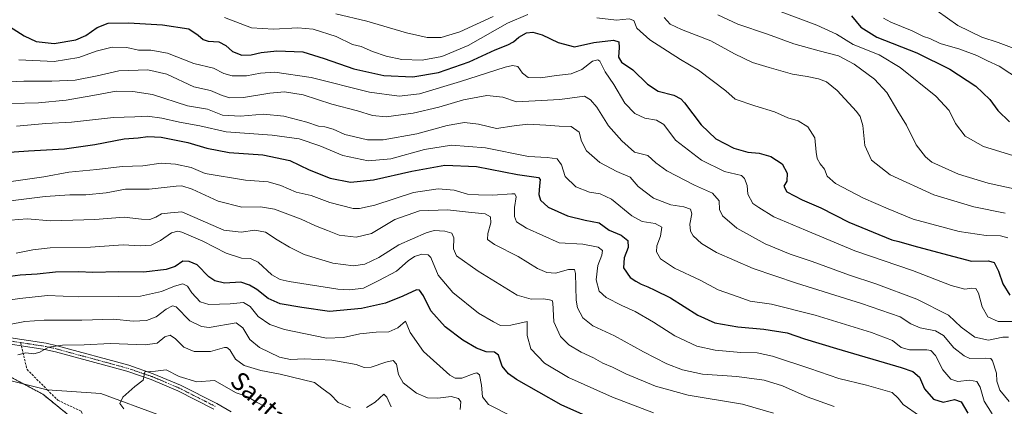
# Model space of a CAD drawing. Units: metres. Extents: x 621336 to 624795, y 4715613 to 4717987.
# Drawn here: x 622767 to 623203, y 4715943 to 4716114 of the extents above; entities that cross this region are included whole.
import ezdxf
from ezdxf.enums import TextEntityAlignment as Align

# ---------------------------------------------------------------- set-up
doc = ezdxf.new("R2010")
doc.units = ezdxf.units.M
doc.header["$MEASUREMENT"] = 0
for name, pattern in [('TRAZO_Y_PUNTO', [1, 0.5, -0.25, 0, -0.25]), ('TRAZOS', [0.75, 0.5, -0.25]), ('TRAZOSX2', [1.5, 1, -0.5])]:
    doc.linetypes.add(name, pattern=pattern)
for name, color, linetype, lineweight in [('Arbolado forestal', 92, 'TRAZOS', 0), ('Arbolado forestal CxS', 92, 'Continuous', 0), ('Camino', 19, 'Continuous', 0), ('Camino Cxs', 19, 'Continuous', 0), ('Camino eje', 39, 'TRAZO_Y_PUNTO', 13), ('Corriente natural lineal', 142, 'Continuous', 13), ('Curva de nivel maestra', 36, 'Continuous', 30), ('Curva de nivel normal', 36, 'Continuous', 0), ('Senda', 19, 'TRAZOSX2', 0), ('Texto cartográfico', 19, 'Continuous', 0)]:
    doc.layers.add(name, color=color, linetype=linetype, lineweight=lineweight)
doc.styles.add('Arial', font='txt', dxfattribs={"height": 0.2})

# ---------------------------------------------------------------- blocks, each defined once
blk = doc.blocks.new('*U154')
at = {"layer": 'Curva de nivel normal', "color": 36, "linetype": 'Continuous', "lineweight": 0}
blk.add_polyline3d([(622813.44, 4715942.06, 755), (622812.45, 4715943.22, 755), (622811.59, 4715944.42, 755), (622812.89, 4715947.24, 755), (622818.3, 4715951.98, 755), (622821.86, 4715954.78, 755), (622822.62, 4715958.39, 755), (622827.4, 4715958.74, 755), (622832.08, 4715959.34, 755), (622837.87, 4715956.35, 755), (622845.75, 4715953.92, 755), (622853.48, 4715954.54, 755), (622863.02, 4715949.18, 755), (622868.24, 4715947.4, 755), (622872.09, 4715944.92, 755), (622875.84, 4715943.01, 755)], dxfattribs=at)
blk = doc.blocks.new('*U157')
at = {"layer": 'Curva de nivel normal', "color": 36, "linetype": 'Continuous', "lineweight": 0}
blk.add_polyline3d([(623209.76, 4716100.74, 860), (623200.44, 4716104.18, 860), (623193.08, 4716106.56, 860), (623182.46, 4716111.76, 860), (623168.84, 4716121.49, 860)], dxfattribs=at)
blk = doc.blocks.new('*U159')
at = {"layer": 'Curva de nivel normal', "color": 36, "linetype": 'Continuous', "lineweight": 0}
blk.add_polyline3d([(623100.77, 4716119.14, 845), (623120.07, 4716111.91, 845), (623128.76, 4716107.94, 845), (623136.23, 4716103.3, 845), (623147.68, 4716098.76, 845), (623156.98, 4716093.11, 845), (623172.72, 4716080.51, 845), (623178.65, 4716074.15, 845), (623181.55, 4716068.3, 845), (623185.78, 4716062.82, 845), (623193.81, 4716058.11, 845), (623208.8, 4716053.56, 845)], dxfattribs=at)
blk = doc.blocks.new('*U160')
at = {"layer": 'Curva de nivel normal', "color": 36, "linetype": 'Continuous', "lineweight": 0}
blk.add_polyline3d([(622760.83, 4716033.9, 790), (622778.56, 4716036.05, 790), (622789.42, 4716036.84, 790), (622796.56, 4716036.79, 790), (622805.5, 4716037.69, 790), (622814.16, 4716039.26, 790), (622824.6, 4716039.29, 790), (622836.59, 4716040.68, 790), (622839.09, 4716040.74, 790), (622843.6, 4716039.28, 790), (622855.15, 4716033.96, 790), (622865.66, 4716031.26, 790), (622873.87, 4716031.49, 790), (622880, 4716030.48, 790), (622891.81, 4716026.04, 790), (622898.14, 4716023.1, 790), (622903.47, 4716021, 790), (622908.65, 4716018.88, 790), (622916.26, 4716018.03, 790), (622922.99, 4716019.61, 790), (622933.36, 4716025.85, 790), (622944.18, 4716029.69, 790), (622956.66, 4716030.2, 790), (622965.92, 4716029.13, 790), (622973.34, 4716028.43, 790), (622975.68, 4716027.05, 790), (622975.82, 4716024.41, 790), (622974.48, 4716019.65, 790), (622974.38, 4716016.99, 790), (622977.47, 4716014.73, 790), (622987.86, 4716009.47, 790), (622996.46, 4716004.14, 790), (623000.6, 4716002.44, 790), (623004.4, 4716002.15, 790), (623010.19, 4716003.7, 790), (623012.84, 4716003.74, 790), (623013.24, 4716001.94, 790), (623013.52, 4715990.12, 790), (623014.24, 4715986.73, 790), (623016.51, 4715982.27, 790), (623020.93, 4715978.76, 790), (623030.48, 4715974.42, 790), (623043.36, 4715967.31, 790), (623053.79, 4715961.98, 790), (623060.66, 4715959.26, 790), (623069.54, 4715957.36, 790), (623084.72, 4715956.35, 790), (623096.8, 4715954.74, 790), (623104.91, 4715952.21, 790), (623115.81, 4715947.36, 790), (623127.74, 4715943.12, 790)], dxfattribs=at)
blk = doc.blocks.new('*U166')
at = {"layer": 'Curva de nivel normal', "color": 36, "linetype": 'Continuous', "lineweight": 0}
blk.add_polyline3d([(622765.78, 4716010.89, 780), (622773.07, 4716012.48, 780), (622780.83, 4716013.27, 780), (622798.58, 4716013.64, 780), (622813.05, 4716014.64, 780), (622820.72, 4716014.2, 780), (622825.4, 4716014.55, 780), (622829.58, 4716016.54, 780), (622834.5, 4716019.95, 780), (622837.23, 4716020.67, 780), (622839.08, 4716020.27, 780), (622848.34, 4716016.31, 780), (622858.61, 4716010.98, 780), (622865.42, 4716008.7, 780), (622869.49, 4716008.59, 780), (622872.82, 4716007.02, 780), (622878.82, 4716001.3, 780), (622882.5, 4715999.27, 780), (622886.48, 4715998.43, 780), (622908.14, 4715995.08, 780), (622913.38, 4715994.7, 780), (622919.48, 4715995.49, 780), (622926.27, 4715998.91, 780), (622934, 4716002.98, 780), (622939.27, 4716007.6, 780), (622942, 4716009.52, 780), (622945.24, 4716010.48, 780), (622948.06, 4716010.23, 780), (622949.33, 4716009.07, 780), (622952.43, 4716001.26, 780), (622958.99, 4715993.54, 780), (622970.38, 4715984.42, 780), (622976.93, 4715980.48, 780), (622980.08, 4715978.87, 780), (622984.63, 4715979.11, 780), (622991.87, 4715980.71, 780), (622991.84, 4715974.44, 780), (622993.45, 4715968.56, 780), (622999.56, 4715962.27, 780), (623010.12, 4715955.89, 780), (623029.6, 4715947.14, 780), (623047.84, 4715940.26, 780)], dxfattribs=at)
blk = doc.blocks.new('*U167')
at = {"layer": 'Curva de nivel normal', "color": 36, "linetype": 'Continuous', "lineweight": 0}
blk.add_polyline3d([(622762.76, 4715979.36, 765), (622769.56, 4715980.74, 765), (622778.16, 4715981.36, 765), (622794.83, 4715981.32, 765), (622808.83, 4715981.7, 765), (622817.5, 4715980.78, 765), (622823.43, 4715981.11, 765), (622827.73, 4715982.81, 765), (622832.16, 4715986.12, 765), (622834.88, 4715987.57, 765), (622836.5, 4715987.22, 765), (622842.56, 4715980.93, 765), (622847.74, 4715978.54, 765), (622851.16, 4715977.98, 765), (622863.15, 4715980.04, 765), (622866.06, 4715977.84, 765), (622869.1, 4715972.77, 765), (622873.39, 4715969.16, 765), (622882.32, 4715964.97, 765), (622887.15, 4715963.84, 765), (622893.31, 4715964.1, 765), (622905.48, 4715963.56, 765), (622916.14, 4715961.73, 765), (622919.81, 4715960.32, 765), (622922.91, 4715960.42, 765), (622929.36, 4715962.72, 765), (622932.58, 4715963.38, 765), (622934.01, 4715961.81, 765), (622934.91, 4715957.22, 765), (622936.94, 4715953.56, 765), (622942.96, 4715949.03, 765), (622947.76, 4715946.86, 765), (622952.35, 4715946.71, 765), (622958.33, 4715947.47, 765), (622961.5, 4715946.67, 765), (622962.49, 4715945.2, 765), (622962.29, 4715941.79, 765)], dxfattribs=at)
blk = doc.blocks.new('*U168')
at = {"layer": 'Curva de nivel normal', "color": 36, "linetype": 'Continuous', "lineweight": 0}
for points in [[(622907.14, 4716116.95, 835), (622920.92, 4716113.72, 835), (622938.44, 4716108.52, 835), (622947.64, 4716106.42, 835), (622953.8, 4716106.38, 835), (622962.02, 4716108.88, 835), (622976.85, 4716115.79, 835)], [(623052.55, 4716115.23, 835), (623055.21, 4716112.36, 835), (623060.15, 4716109.96, 835), (623073.17, 4716105, 835), (623083.67, 4716099.18, 835), (623091.62, 4716095.32, 835), (623098.97, 4716093.19, 835), (623109.39, 4716090.21, 835), (623115.85, 4716089.23, 835), (623120.86, 4716088.18, 835), (623124.32, 4716086.84, 835), (623129.12, 4716082.97, 835), (623137.64, 4716073.69, 835), (623139.26, 4716071.41, 835), (623140.44, 4716067.42, 835), (623141.36, 4716058.65, 835), (623144.28, 4716052.1, 835), (623152.52, 4716045.7, 835), (623171.83, 4716036.72, 835), (623189.66, 4716031.52, 835), (623203.52, 4716028.72, 835)]]:
    blk.add_polyline3d(points, dxfattribs=at)
blk = doc.blocks.new('*U169')
at = {"layer": 'Curva de nivel normal', "color": 36, "linetype": 'Continuous', "lineweight": 0}
blk.add_polyline3d([(622755.5, 4716086.53, 815), (622769.16, 4716087.13, 815), (622781.5, 4716087.06, 815), (622791.83, 4716087.56, 815), (622801.5, 4716089.43, 815), (622811.16, 4716091.71, 815), (622823.96, 4716092.11, 815), (622832.39, 4716090.23, 815), (622844.3, 4716084.66, 815), (622851.76, 4716083.03, 815), (622856.89, 4716080.7, 815), (622860.22, 4716079.65, 815), (622866.33, 4716079.9, 815), (622877.95, 4716081.8, 815), (622884.48, 4716082.31, 815), (622892.78, 4716080.98, 815), (622905.37, 4716076.94, 815), (622916.78, 4716074.04, 815), (622923.48, 4716071.83, 815), (622929.52, 4716071.31, 815), (622941.48, 4716073, 815), (622952.75, 4716075.65, 815), (622963.71, 4716078.84, 815), (622974, 4716080.75, 815), (622981.17, 4716079.96, 815), (622987.17, 4716078, 815), (623006.41, 4716079.02, 815), (623017.29, 4716080.46, 815), (623019.97, 4716078.81, 815), (623022.8, 4716075.64, 815), (623027.84, 4716067.35, 815), (623033.76, 4716060.73, 815), (623039.35, 4716055.71, 815), (623045.38, 4716054.16, 815), (623048.89, 4716050.97, 815), (623053.73, 4716047.38, 815), (623065.9, 4716041.08, 815), (623074, 4716037.52, 815), (623076.93, 4716034.12, 815), (623077.07, 4716030.26, 815), (623078.29, 4716027.48, 815), (623084.76, 4716021.95, 815), (623097.26, 4716015.12, 815), (623108.37, 4716010.56, 815), (623118.08, 4716007.28, 815), (623134.62, 4716001.15, 815), (623146.24, 4715997.44, 815), (623164.36, 4715990.56, 815), (623178.33, 4715983.54, 815), (623183.96, 4715978.17, 815), (623190.06, 4715973.8, 815), (623196.13, 4715972.44, 815), (623202.38, 4715973.78, 815), (623204.96, 4715973.76, 815)], dxfattribs=at)
blk = doc.blocks.new('*U171')
at = {"layer": 'Curva de nivel normal', "color": 36, "linetype": 'Continuous', "lineweight": 0}
blk.add_polyline3d([(622766.83, 4716096.56, 820), (622782.5, 4716095.88, 820), (622793.4, 4716097.6, 820), (622801.1, 4716100.41, 820), (622808.16, 4716102.22, 820), (622814.67, 4716102.01, 820), (622819.83, 4716100.8, 820), (622825.26, 4716100.89, 820), (622832.67, 4716099.44, 820), (622844.37, 4716094.88, 820), (622853.04, 4716092.82, 820), (622857.6, 4716090.56, 820), (622861.25, 4716089.4, 820), (622867.64, 4716089.42, 820), (622873.8, 4716090.68, 820), (622880.28, 4716091.1, 820), (622896.26, 4716088.75, 820), (622922.18, 4716082.26, 820), (622935.21, 4716080.39, 820), (622944.24, 4716081.54, 820), (622962.41, 4716086.89, 820), (622982.11, 4716093.26, 820), (622985.37, 4716094.09, 820), (622987.8, 4716093.63, 820), (622989.78, 4716090.68, 820), (622992.34, 4716088.79, 820), (622997.78, 4716088.6, 820), (623004.86, 4716089.6, 820), (623011.32, 4716090.35, 820), (623016.02, 4716092.33, 820), (623020.78, 4716095.9, 820), (623023.14, 4716096.58, 820), (623024.04, 4716095.98, 820), (623026.41, 4716091.22, 820), (623030.22, 4716085.6, 820), (623035.16, 4716077.31, 820), (623039.58, 4716072.75, 820), (623044.01, 4716070.72, 820), (623049.16, 4716069.84, 820), (623052.36, 4716067.89, 820), (623057.52, 4716061.04, 820), (623069.08, 4716052.18, 820), (623079.29, 4716047.17, 820), (623086.71, 4716045.28, 820), (623088.05, 4716044.06, 820), (623089.23, 4716040.89, 820), (623089.56, 4716037.12, 820), (623091.85, 4716032.91, 820), (623094.43, 4716031.13, 820), (623101.11, 4716026.97, 820), (623115.11, 4716021.12, 820), (623136.87, 4716011.93, 820), (623162.48, 4716003.3, 820), (623179.53, 4715996.6, 820), (623185.61, 4715995.02, 820), (623188.6, 4715995.49, 820), (623190.44, 4715995.31, 820), (623191.65, 4715993.3, 820), (623193.23, 4715987.22, 820), (623195.8, 4715982.72, 820), (623200.39, 4715980.72, 820), (623206.96, 4715980.66, 820)], dxfattribs=at)
blk = doc.blocks.new('*U177')
at = {"layer": 'Curva de nivel normal', "color": 36, "linetype": 'Continuous', "lineweight": 0}
blk.add_polyline3d([(622763.29, 4716077.21, 810), (622775.56, 4716077.51, 810), (622787.83, 4716078.7, 810), (622799.62, 4716080.76, 810), (622809.93, 4716082.73, 810), (622817.34, 4716082.47, 810), (622826.04, 4716081.23, 810), (622841.6, 4716076.25, 810), (622850.46, 4716074.64, 810), (622856.97, 4716072.11, 810), (622865.04, 4716071.54, 810), (622875.16, 4716072.43, 810), (622884.12, 4716071.67, 810), (622894.39, 4716069.02, 810), (622899.54, 4716067.11, 810), (622902.37, 4716066.87, 810), (622906.02, 4716065.9, 810), (622911.16, 4716063.52, 810), (622915.07, 4716062.61, 810), (622921.26, 4716061.08, 810), (622928.11, 4716061.06, 810), (622943.13, 4716063.72, 810), (622956.54, 4716067.47, 810), (622964.11, 4716068.82, 810), (622970.31, 4716068.02, 810), (622978.34, 4716066.14, 810), (622986.09, 4716067.26, 810), (622992.17, 4716068, 810), (623000.2, 4716067.69, 810), (623006.11, 4716067.11, 810), (623011.44, 4716067, 810), (623014.9, 4716064.45, 810), (623015.98, 4716060.56, 810), (623018.14, 4716056.3, 810), (623024.13, 4716051.05, 810), (623031.57, 4716047.08, 810), (623037.48, 4716044.66, 810), (623041.02, 4716040.52, 810), (623047.85, 4716035.24, 810), (623055.46, 4716032.3, 810), (623061.24, 4716031.48, 810), (623064.14, 4716030.46, 810), (623064.73, 4716028.3, 810), (623063.96, 4716023.86, 810), (623064.26, 4716020.62, 810), (623065.34, 4716018.65, 810), (623069.04, 4716015.22, 810), (623075.74, 4716011.29, 810), (623091.98, 4716004.09, 810), (623111.05, 4715997.68, 810), (623139.86, 4715988.72, 810), (623157.03, 4715982.81, 810), (623161.65, 4715979.68, 810), (623165.84, 4715977.84, 810), (623172.64, 4715976.61, 810), (623176.18, 4715974.46, 810), (623180.72, 4715969.1, 810), (623185.28, 4715965.45, 810), (623187.84, 4715964.35, 810), (623194.77, 4715964.45, 810), (623197.08, 4715964.25, 810), (623197.83, 4715963.32, 810), (623199.65, 4715957.85, 810), (623199.81, 4715954.28, 810), (623201.07, 4715950.26, 810), (623205.23, 4715945.24, 810)], dxfattribs=at)
blk = doc.blocks.new('*U181')
at = {"layer": 'Curva de nivel normal', "color": 36, "linetype": 'Continuous', "lineweight": 0}
blk.add_polyline3d([(622984.89, 4715938.74, 770), (622974.76, 4715943.94, 770), (622972.14, 4715947.3, 770), (622971.74, 4715952.52, 770), (622970.86, 4715957.03, 770), (622969.65, 4715957.91, 770), (622968.47, 4715957.66, 770), (622963, 4715955.54, 770), (622960.01, 4715955.54, 770), (622957.71, 4715956.98, 770), (622946.08, 4715967.47, 770), (622940.08, 4715975.88, 770), (622938.04, 4715980.87, 770), (622934.63, 4715977.89, 770), (622930.72, 4715976.1, 770), (622924.99, 4715975.95, 770), (622917.83, 4715975.2, 770), (622910.58, 4715973.56, 770), (622903.08, 4715973.29, 770), (622884.55, 4715977.14, 770), (622878, 4715979.44, 770), (622872.83, 4715982.95, 770), (622869.24, 4715987.27, 770), (622866.28, 4715989.1, 770), (622860.43, 4715988.58, 770), (622851.01, 4715988.16, 770), (622847.21, 4715989.36, 770), (622843.54, 4715993.41, 770), (622841.48, 4715996.34, 770), (622839.45, 4715997.35, 770), (622835.78, 4715996.38, 770), (622830.11, 4715994.05, 770), (622820.73, 4715991.97, 770), (622811.16, 4715991.75, 770), (622793.51, 4715991.63, 770), (622779.59, 4715992.18, 770), (622767.32, 4715990.91, 770), (622759.9, 4715989.85, 770)], dxfattribs=at)
blk = doc.blocks.new('*U190')
at = {"layer": 'Curva de nivel normal', "color": 36, "linetype": 'Continuous', "lineweight": 0}
for points in [[(623204.68, 4716017.81, 830), (623201.45, 4716018.66, 830), (623195.01, 4716018.72, 830), (623183.04, 4716020.58, 830), (623162.71, 4716026.01, 830), (623151.68, 4716030.61, 830), (623140.84, 4716035.34, 830), (623128.4, 4716041.77, 830), (623124.73, 4716044.98, 830), (623123.45, 4716048.15, 830), (623121.6, 4716050.45, 830), (623120.26, 4716052.8, 830), (623119.76, 4716055.7, 830), (623119.2, 4716062.08, 830), (623116.08, 4716066.82, 830), (623111.82, 4716069.55, 830), (623107.3, 4716070.87, 830), (623101.41, 4716073.52, 830), (623092.61, 4716076.22, 830), (623084.03, 4716079.12, 830), (623079.78, 4716082.76, 830), (623067.71, 4716091.99, 830), (623059.77, 4716096.72, 830), (623046.15, 4716105.42, 830), (623040.46, 4716110.63, 830), (623039.1, 4716114, 830), (623037.03, 4716114.64, 830), (623031.46, 4716114.06, 830), (623022.69, 4716115.09, 830)], [(622992.25, 4716116.55, 830), (622983.13, 4716112.79, 830), (622965.8, 4716102.88, 830), (622954.14, 4716098.02, 830), (622945.48, 4716096.33, 830), (622936.4, 4716096.73, 830), (622929.43, 4716098.24, 830), (622923.48, 4716100.3, 830), (622918.47, 4716102.38, 830), (622914.56, 4716103.4, 830), (622907.32, 4716106.91, 830), (622897.21, 4716110.19, 830), (622890.35, 4716110.77, 830), (622879.55, 4716110.08, 830), (622869.88, 4716110.68, 830), (622857.93, 4716115.33, 830)]]:
    blk.add_polyline3d(points, dxfattribs=at)
blk = doc.blocks.new('*U191')
at = {"layer": 'Curva de nivel normal', "color": 36, "linetype": 'Continuous', "lineweight": 0}
blk.add_polyline3d([(622765.91, 4716067.22, 805), (622778.78, 4716068.42, 805), (622790.28, 4716068.92, 805), (622808.87, 4716070.97, 805), (622818.2, 4716071.37, 805), (622823.91, 4716071.65, 805), (622830.16, 4716070.75, 805), (622838.05, 4716068.92, 805), (622847, 4716067.38, 805), (622858.7, 4716064.61, 805), (622879.02, 4716063.26, 805), (622890.98, 4716061.59, 805), (622900.16, 4716058.52, 805), (622910.28, 4716054.26, 805), (622921.52, 4716051.78, 805), (622931.57, 4716052.77, 805), (622946.48, 4716056.89, 805), (622958.47, 4716058.74, 805), (622973.45, 4716057.58, 805), (622992.55, 4716053.68, 805), (623000.76, 4716053.32, 805), (623005.18, 4716052.72, 805), (623007.04, 4716050.03, 805), (623008.71, 4716044.86, 805), (623013.41, 4716040.37, 805), (623019.47, 4716037.93, 805), (623024.26, 4716037.22, 805), (623029.24, 4716034.8, 805), (623038.16, 4716027.45, 805), (623042.87, 4716024.92, 805), (623048.56, 4716024.08, 805), (623051.43, 4716022.4, 805), (623050.88, 4716018.54, 805), (623049.29, 4716014.26, 805), (623049.14, 4716011.6, 805), (623050.87, 4716008.49, 805), (623057.15, 4716004.29, 805), (623068.42, 4715999, 805), (623076.48, 4715994.68, 805), (623085.29, 4715991.6, 805), (623090.66, 4715989.63, 805), (623100.05, 4715988.35, 805), (623119.44, 4715983.5, 805), (623144.3, 4715975.9, 805), (623153.58, 4715972.26, 805), (623157.42, 4715969.18, 805), (623161.14, 4715968.22, 805), (623168.73, 4715968.21, 805), (623170.5, 4715967.82, 805), (623172.69, 4715965.65, 805), (623175.9, 4715959.31, 805), (623179.42, 4715955.15, 805), (623182.51, 4715954.14, 805), (623187.67, 4715954.74, 805), (623190.99, 4715954.11, 805), (623192.47, 4715951.58, 805), (623194.18, 4715945.37, 805), (623197.65, 4715939.8, 805)], dxfattribs=at)
blk = doc.blocks.new('*U194')
at = {"layer": 'Curva de nivel normal', "color": 36, "linetype": 'Continuous', "lineweight": 0}
blk.add_polyline3d([(623210.29, 4716087.54, 855), (623200.75, 4716093.81, 855), (623195.72, 4716096.06, 855), (623190.91, 4716098.44, 855), (623183.39, 4716101.32, 855), (623174.77, 4716103.84, 855), (623170.08, 4716105.92, 855), (623167.36, 4716106.87, 855), (623162.29, 4716109.33, 855), (623152.92, 4716113.16, 855), (623149.62, 4716114.94, 855)], dxfattribs=at)
blk = doc.blocks.new('*U196')
at = {"layer": 'Curva de nivel normal', "color": 36, "linetype": 'Continuous', "lineweight": 0}
for points in [[(622931.74, 4715942.97, 760), (622929.79, 4715947.27, 760), (622928.41, 4715948.51, 760), (622924.57, 4715945.03, 760), (622920.82, 4715942.67, 760)], [(622913.74, 4715942.52, 760), (622908.28, 4715944.88, 760), (622904.86, 4715948.43, 760), (622901.06, 4715951.21, 760), (622897.81, 4715953.73, 760), (622882.58, 4715957.38, 760), (622874.02, 4715958.97, 760), (622866.63, 4715961.26, 760), (622862.74, 4715964.02, 760), (622860.33, 4715968.16, 760), (622859.01, 4715969.25, 760), (622857.9, 4715969.12, 760), (622851.66, 4715967.46, 760), (622844.5, 4715967.37, 760), (622839.88, 4715969.27, 760), (622836.17, 4715972.96, 760), (622833.82, 4715974.63, 760), (622831.49, 4715973.87, 760), (622828.15, 4715971.17, 760), (622822.82, 4715970.36, 760), (622807.5, 4715970.92, 760), (622795.76, 4715970.39, 760), (622786.23, 4715970.17, 760), (622780.1, 4715969.38, 760), (622776.16, 4715967.17, 760), (622773.5, 4715966.41, 760), (622769.92, 4715966.9, 760), (622766.52, 4715965.92, 760)]]:
    blk.add_polyline3d(points, dxfattribs=at)
blk = doc.blocks.new('*U198')
at = {"layer": 'Curva de nivel normal', "color": 36, "linetype": 'Continuous', "lineweight": 0}
blk.add_polyline3d([(622763.17, 4716025.54, 785), (622770.63, 4716026.1, 785), (622781.09, 4716025.23, 785), (622800.5, 4716025.91, 785), (622813.49, 4716026.95, 785), (622821.16, 4716026, 785), (622824.81, 4716025.85, 785), (622827.47, 4716026.82, 785), (622830.1, 4716028.31, 785), (622834.03, 4716028.88, 785), (622839.06, 4716029.22, 785), (622857.66, 4716021.15, 785), (622865.26, 4716020.21, 785), (622871.37, 4716021.09, 785), (622876.04, 4716020.28, 785), (622881.19, 4716016.86, 785), (622886.64, 4716013.68, 785), (622893.16, 4716010.36, 785), (622905.89, 4716006.54, 785), (622915.02, 4716005.28, 785), (622920.09, 4716006.08, 785), (622926.26, 4716009.1, 785), (622935.09, 4716014.64, 785), (622947.22, 4716020.02, 785), (622950.77, 4716020.94, 785), (622955.39, 4716020.74, 785), (622958.51, 4716019.75, 785), (622959.45, 4716017.72, 785), (622959.35, 4716012.88, 785), (622960.64, 4716009.81, 785), (622970.22, 4716002.92, 785), (622987.53, 4715992.37, 785), (622993.72, 4715990.63, 785), (622999.09, 4715990.76, 785), (623001.8, 4715990.35, 785), (623002.99, 4715990.05, 785), (623003.33, 4715988.92, 785), (623003.74, 4715980.62, 785), (623006.6, 4715974.08, 785), (623010.28, 4715970.37, 785), (623015.78, 4715967.12, 785), (623021.3, 4715964.54, 785), (623025.39, 4715962.25, 785), (623029.62, 4715960.48, 785), (623035.6, 4715957.59, 785), (623048.71, 4715952.07, 785), (623063.16, 4715948.15, 785), (623087.2, 4715944.09, 785), (623100.98, 4715940.12, 785)], dxfattribs=at)
blk = doc.blocks.new('*U201')
at = {"layer": 'Curva de nivel normal', "color": 36, "linetype": 'Continuous', "lineweight": 0}
blk.add_polyline3d([(623208.78, 4716039.18, 840), (623196.02, 4716042, 840), (623182.82, 4716045.88, 840), (623171.08, 4716051.27, 840), (623168.22, 4716053.55, 840), (623164.06, 4716058.92, 840), (623159.81, 4716067.67, 840), (623155.95, 4716073.88, 840), (623151.12, 4716082.03, 840), (623145.66, 4716087.96, 840), (623136.62, 4716094.65, 840), (623129.75, 4716098.33, 840), (623121.14, 4716100.54, 840), (623110, 4716103.69, 840), (623098.31, 4716107.91, 840), (623085.16, 4716112.3, 840), (623076.25, 4716116.4, 840)], dxfattribs=at)
blk = doc.blocks.new('*U206')
at = {"layer": 'Curva de nivel normal', "color": 36, "linetype": 'Continuous', "lineweight": 0}
blk.add_polyline3d([(622760.43, 4716042.22, 795), (622777.96, 4716044.76, 795), (622789.07, 4716046.74, 795), (622801.39, 4716048.03, 795), (622812.58, 4716049.32, 795), (622821.81, 4716049.57, 795), (622829.93, 4716050.81, 795), (622836.17, 4716050.35, 795), (622843.12, 4716048.95, 795), (622849.34, 4716046.15, 795), (622867.16, 4716043.25, 795), (622877.28, 4716042.46, 795), (622882.89, 4716040.84, 795), (622889.63, 4716038.02, 795), (622896.36, 4716036.44, 795), (622904.53, 4716033.38, 795), (622914.81, 4716030.8, 795), (622917.61, 4716030.7, 795), (622924.48, 4716032.27, 795), (622941.65, 4716037.77, 795), (622952.51, 4716039.49, 795), (622959.64, 4716038.86, 795), (622965.52, 4716037.06, 795), (622970.33, 4716036.76, 795), (622976.69, 4716036.61, 795), (622985.1, 4716037.28, 795), (622986.51, 4716037.19, 795), (622987.08, 4716035.84, 795), (622986.24, 4716031.14, 795), (622986.28, 4716027.24, 795), (622987.19, 4716024.83, 795), (622991.54, 4716021.99, 795), (623006.09, 4716015.57, 795), (623016.57, 4716014.91, 795), (623023.38, 4716013.56, 795), (623025.17, 4716012.11, 795), (623024.9, 4716010.1, 795), (623023.24, 4716005.51, 795), (623022.44, 4715999.1, 795), (623023.82, 4715994.09, 795), (623026.9, 4715991.29, 795), (623033.75, 4715987.78, 795), (623039.64, 4715985.16, 795), (623047.86, 4715980.38, 795), (623057.32, 4715974.28, 795), (623067.01, 4715969.8, 795), (623075.12, 4715967.96, 795), (623086.51, 4715966.93, 795), (623093.66, 4715966.86, 795), (623100.53, 4715965.4, 795), (623116.99, 4715959.93, 795), (623129.92, 4715955.43, 795), (623142.11, 4715952.54, 795), (623153.48, 4715949.2, 795), (623156.17, 4715946.7, 795), (623158.33, 4715943.94, 795), (623165.5, 4715938.87, 795)], dxfattribs=at)
blk = doc.blocks.new('*U214')
at = {"layer": 'Curva de nivel maestra', "color": 36, "linetype": 'Continuous', "lineweight": 30}
blk.add_polyline3d([(623135.47, 4716116.01, 850), (623139.63, 4716111.04, 850), (623146.74, 4716106.58, 850), (623164.34, 4716099.67, 850), (623179.03, 4716092.44, 850), (623190.51, 4716084.96, 850), (623196.68, 4716078.94, 850), (623200.24, 4716074.14, 850), (623205.45, 4716069.08, 850)], dxfattribs=at)
blk = doc.blocks.new('*U215')
at = {"layer": 'Curva de nivel maestra', "color": 36, "linetype": 'Continuous', "lineweight": 30}
blk.add_polyline3d([(622751.83, 4716054.89, 800), (622771.14, 4716056.29, 800), (622787.18, 4716057.12, 800), (622800.5, 4716059, 800), (622813.53, 4716061.53, 800), (622819.78, 4716062.05, 800), (622823.98, 4716062.66, 800), (622829.85, 4716062.33, 800), (622841.65, 4716059.93, 800), (622850.13, 4716057.47, 800), (622859.94, 4716055.57, 800), (622874.89, 4716054.44, 800), (622886.83, 4716052, 800), (622895.41, 4716047.9, 800), (622904.74, 4716044.13, 800), (622913.67, 4716042.44, 800), (622923.85, 4716043.42, 800), (622940.82, 4716047.3, 800), (622955.47, 4716049.87, 800), (622969.48, 4716049.38, 800), (622987.66, 4716045.77, 800), (622996.92, 4716044.52, 800), (622997.65, 4716043.57, 800), (622997.4, 4716040.77, 800), (622997.11, 4716036.94, 800), (622997.87, 4716034.36, 800), (623001.17, 4716031.35, 800), (623009.72, 4716027.51, 800), (623017.59, 4716025.56, 800), (623023.72, 4716024.38, 800), (623028.25, 4716021.19, 800), (623033.55, 4716018.9, 800), (623036.49, 4716016.58, 800), (623036.6, 4716013.49, 800), (623034.76, 4716008.85, 800), (623034.56, 4716004.43, 800), (623037.48, 4716000.17, 800), (623039.96, 4715998.6, 800), (623042.34, 4715997.19, 800), (623045.25, 4715996.1, 800), (623048.34, 4715994.53, 800), (623055.27, 4715991.12, 800), (623067.45, 4715983.56, 800), (623074.94, 4715980.16, 800), (623085.18, 4715978.3, 800), (623096.61, 4715977.33, 800), (623106.99, 4715975.64, 800), (623114.69, 4715972.98, 800), (623128.86, 4715968.68, 800), (623157.48, 4715960.31, 800), (623162.53, 4715958.5, 800), (623165.53, 4715956.01, 800), (623167.74, 4715950.82, 800), (623171.69, 4715946.3, 800), (623176.1, 4715945.05, 800), (623181.1, 4715946.16, 800), (623183.99, 4715945.12, 800), (623187, 4715940.18, 800)], dxfattribs=at)
blk = doc.blocks.new('*U216')
at = {"layer": 'Curva de nivel maestra', "color": 36, "linetype": 'Continuous', "lineweight": 30}
blk.add_polyline3d([(623026.08, 4715935.27, 775), (623006.94, 4715943.82, 775), (622987.16, 4715955.01, 775), (622983.64, 4715957.51, 775), (622980.81, 4715960.98, 775), (622979.27, 4715965.75, 775), (622977.39, 4715967.08, 775), (622973.79, 4715967.22, 775), (622969.41, 4715968.85, 775), (622963.37, 4715972.42, 775), (622955.59, 4715978.32, 775), (622949.25, 4715985.42, 775), (622945.94, 4715992.02, 775), (622944.24, 4715994.54, 775), (622942.98, 4715994.79, 775), (622936.82, 4715991.91, 775), (622929.26, 4715988.84, 775), (622918.6, 4715986.4, 775), (622904.42, 4715985.14, 775), (622892.11, 4715986.92, 775), (622882.64, 4715988.56, 775), (622877.29, 4715990.93, 775), (622872.31, 4715994.88, 775), (622868.96, 4715996.82, 775), (622865.17, 4715998.13, 775), (622857.93, 4715997.73, 775), (622853.66, 4715998.76, 775), (622850.98, 4716000.52, 775), (622845.82, 4716005.78, 775), (622842.34, 4716007.31, 775), (622839.49, 4716007.39, 775), (622836.15, 4716005.02, 775), (622832.15, 4716003.72, 775), (622822.16, 4716002.6, 775), (622811.16, 4716002.68, 775), (622799.5, 4716002.38, 775), (622793.5, 4716002.65, 775), (622783.12, 4716002.56, 775), (622775.05, 4716001.65, 775), (622767.51, 4716001.15, 775), (622758.46, 4716000.06, 775)], dxfattribs=at)
blk = doc.blocks.new('*U218')
at = {"layer": 'Curva de nivel maestra', "color": 36, "linetype": 'Continuous', "lineweight": 30}
blk.add_polyline3d([(622762.8, 4716111.26, 825), (622769.32, 4716107.11, 825), (622774.52, 4716104.72, 825), (622782.5, 4716103.76, 825), (622792.18, 4716105.4, 825), (622796.57, 4716107.27, 825), (622801.52, 4716110.91, 825), (622806.5, 4716112.73, 825), (622815.4, 4716112.98, 825), (622830.47, 4716112.04, 825), (622842.2, 4716110.34, 825), (622846.33, 4716107.46, 825), (622848.44, 4716105.58, 825), (622850.7, 4716104.84, 825), (622855.4, 4716104.53, 825), (622858.45, 4716102.92, 825), (622861.45, 4716100.26, 825), (622865.56, 4716098.68, 825), (622869.78, 4716098.71, 825), (622874.15, 4716099.78, 825), (622881.16, 4716100.51, 825), (622892.64, 4716100.12, 825), (622901.98, 4716097.14, 825), (622915.15, 4716092.63, 825), (622928.46, 4716089.61, 825), (622941.27, 4716089.05, 825), (622952.61, 4716090.94, 825), (622966.2, 4716095.66, 825), (622977.72, 4716100.97, 825), (622983.33, 4716103.12, 825), (622985.81, 4716104.53, 825), (622988.2, 4716106.64, 825), (622991.64, 4716108.46, 825), (622994.42, 4716108.85, 825), (622998.53, 4716107.68, 825), (623005.59, 4716104.19, 825), (623012.82, 4716102.33, 825), (623021.35, 4716104.24, 825), (623030.11, 4716105.25, 825), (623032.48, 4716104.45, 825), (623032.66, 4716102.02, 825), (623032.38, 4716097.71, 825), (623033.7, 4716095.54, 825), (623038.6, 4716092.11, 825), (623045.1, 4716085.74, 825), (623049.93, 4716082.68, 825), (623056.78, 4716080.9, 825), (623059.89, 4716079.3, 825), (623061.59, 4716077.47, 825), (623068.96, 4716067.8, 825), (623075.38, 4716061.55, 825), (623083.4, 4716057.38, 825), (623089.6, 4716055.64, 825), (623094.57, 4716055.16, 825), (623099.81, 4716053.82, 825), (623104.7, 4716050.5, 825), (623106.96, 4716046.35, 825), (623106.78, 4716042.89, 825), (623105.57, 4716040.6, 825), (623106.89, 4716038.14, 825), (623113.6, 4716034.62, 825), (623121.86, 4716030.98, 825), (623134.28, 4716024.71, 825), (623153.37, 4716016.9, 825), (623156.42, 4716016.16, 825), (623163.1, 4716014.14, 825), (623175.74, 4716010.75, 825), (623188.54, 4716007.46, 825), (623196.04, 4716007.57, 825), (623198.64, 4716006.85, 825), (623200.48, 4716003.02, 825), (623202.5, 4715997.37, 825), (623205.53, 4715992.4, 825)], dxfattribs=at)

msp = doc.modelspace()

# ---------------------------------------------------------------- linework, layer by layer
at = {"layer": 'Arbolado forestal', "color": 92, "linetype": 'TRAZOS', "lineweight": 0}
msp.add_polyline3d([(622658.06, 4716026.82, 772.95), (622670, 4716010.66, 771.15), (622682.04, 4715996.83, 767.82), (622687.78, 4715990.23, 767.19), (622706.48, 4715977.11, 765.3), (622720.63, 4715971.23, 764.38), (622733.8, 4715965.76, 763.1), (622747.66, 4715969.12, 762.2), (622753.13, 4715965.76, 761.53), (622759.43, 4715958.19, 760.01), (622768.88, 4715953.13, 758.88), (622777.5, 4715948.52, 758.21), (622797.81, 4715932.04, 757.06), (622799.78, 4715930.44, 757.3)], dxfattribs=at)
msp.add_polyline3d([(622658.06, 4716026.82, 772.95), (622670, 4716010.66, 771.15), (622682.04, 4715996.83, 767.82), (622687.78, 4715990.23, 767.19), (622706.48, 4715977.11, 765.3), (622720.63, 4715971.23, 764.38), (622733.8, 4715965.76, 763.1), (622747.66, 4715969.12, 762.2), (622753.13, 4715965.76, 761.53), (622759.43, 4715958.19, 760.01), (622768.88, 4715953.13, 758.88), (622777.5, 4715948.52, 758.21), (622797.81, 4715932.04, 757.06), (622799.78, 4715930.44, 757.3)], dxfattribs=at)
at = {"layer": 'Arbolado forestal CxS', "color": 92, "linetype": 'Continuous', "lineweight": 0}
for points in [[(622799.78, 4715930.44, 757.3), (622777.5, 4715948.52, 758.21), (622759.43, 4715958.19, 760.01)], [(622759.43, 4715958.19, 760.01), (622777.5, 4715948.52, 758.21), (622799.78, 4715930.44, 757.3), (622783.44, 4715931.56, 760.41), (622769.46, 4715928.57, 765.06), (622765.47, 4715918.58, 768.7), (622767.47, 4715903.61, 772.38), (622777.45, 4715879.66, 778.99), (622782.44, 4715860.69, 784.4), (622791.42, 4715833.75, 790.77), (622786.43, 4715818.78, 797.1), (622770.46, 4715811.79, 807.29), (622762.48, 4715801.81, 813.76)]]:
    msp.add_polyline3d(points, dxfattribs=at)
at = {"layer": 'Camino', "color": 19, "linetype": 'Continuous', "lineweight": 0}
for points in [[(622760.4, 4715973.89, 761.74), (622778.93, 4715971.04, 760.56), (622783.79, 4715969.95, 759.93), (622815.55, 4715961.32, 756.39), (622826.41, 4715957.59, 754.75), (622838.51, 4715952.47, 753.5), (622854.52, 4715944.34, 751.68), (622860.9, 4715940.69, 751.07)], [(622853.19, 4715941.88, 751.19), (622837.33, 4715949.93, 753.1), (622825.41, 4715954.97, 754.54), (622814.73, 4715958.64, 755.85), (622783.12, 4715967.23, 759.17), (622778.41, 4715968.29, 759.84), (622768.02, 4715969.89, 760.44), (622760.07, 4715971.11, 761.34)]]:
    msp.add_polyline3d(points, dxfattribs=at)
at = {"layer": 'Camino Cxs', "color": 19, "linetype": 'Continuous', "lineweight": 0}
for points in [[(622760.4, 4715973.89, 761.74), (622778.93, 4715971.04, 760.56), (622783.79, 4715969.95, 759.93), (622815.55, 4715961.32, 756.39), (622826.41, 4715957.59, 754.75), (622838.51, 4715952.47, 753.5), (622854.52, 4715944.34, 751.68), (622860.9, 4715940.69, 751.07)], [(622853.19, 4715941.88, 751.19), (622837.33, 4715949.93, 753.1), (622825.41, 4715954.97, 754.54), (622814.73, 4715958.64, 755.85), (622783.12, 4715967.23, 759.17), (622778.41, 4715968.29, 759.84), (622768.02, 4715969.89, 760.44), (622760.07, 4715971.11, 761.34)]]:
    msp.add_polyline3d(points, dxfattribs=at)
at = {"layer": 'Camino eje', "color": 39, "linetype": 'TRAZO_Y_PUNTO', "lineweight": 13}
for points in [[(622760.24, 4715972.5, 761.44), (622767.67, 4715971.36, 760.65)], [(622767.67, 4715971.36, 760.65), (622778.67, 4715969.67, 760.19), (622783.46, 4715968.59, 759.42), (622815.14, 4715959.98, 756.09), (622825.91, 4715956.28, 754.64), (622837.92, 4715951.2, 753.27), (622853.86, 4715943.11, 751.33)]]:
    msp.add_polyline3d(points, dxfattribs=at)
at = {"layer": 'Corriente natural lineal', "color": 142, "linetype": 'Continuous', "lineweight": 13}
msp.add_polyline3d([(622628.82, 4716046.94, 775.75), (622632.92, 4716044.76, 775.44), (622663.42, 4716009.18, 769.99), (622725.51, 4715967.99, 763.8), (622737.88, 4715960.82, 762.41), (622779.46, 4715950.51, 758.24), (622803.15, 4715948.83, 755.76), (622829.63, 4715939.07, 753.03), (622839.23, 4715928.49, 751.39), (622871.55, 4715904.93, 746.55), (622898.31, 4715877.8, 741.02), (622922.61, 4715858.93, 736.5), (622957.46, 4715834.81, 731.41), (622996.26, 4715809.09, 725.67), (623015.84, 4715788.34, 722.93), (623037.77, 4715782.98, 720.95), (623076.89, 4715739.06, 715.04), (623117.85, 4715699.41, 709.88), (623126.33, 4715670.88, 706.89), (623138.6, 4715653.45, 704.85), (623148.72, 4715645.5, 703.71)], dxfattribs=at)
at = {"layer": 'Senda', "color": 19, "linetype": 'TRAZOSX2', "lineweight": 0}
msp.add_polyline3d([(622767.67, 4715971.36, 760.65), (622770.53, 4715959.43, 759.46), (622779.46, 4715950.51, 758.24), (622784.1, 4715945.88, 757.75), (622794.53, 4715940.95, 756.44), (622802.18, 4715920.16, 761.03), (622809.47, 4715897.48, 766.94), (622823.87, 4715827.27, 782.26), (622836.16, 4715759.47, 796.02), (622847.23, 4715685.06, 813.6), (622852.72, 4715670.08, 814.97), (622862.39, 4715652.52, 814.06), (622870.83, 4715641.72, 813.45), (622872.27, 4715639.51, 813.13)], dxfattribs=at)

# ---------------------------------------------------------------- block references
at = {"layer": 'Curva de nivel maestra', "color": 36, "linetype": 'Continuous', "lineweight": 30}
for name in ['*U216', '*U215', '*U218', '*U214']:
    msp.add_blockref(name, (0, 0), dxfattribs=at)
at = {"layer": 'Curva de nivel normal', "color": 36, "linetype": 'Continuous', "lineweight": 0}
for name in ['*U196', '*U167', '*U181', '*U166', '*U160', '*U191', '*U169', '*U177', '*U206', '*U171', '*U190', '*U168', '*U201', '*U157', '*U159', '*U194', '*U154', '*U198']:
    msp.add_blockref(name, (0, 0), dxfattribs=at)

# ---------------------------------------------------------------- texts
at = {"layer": 'Texto cartográfico', "color": 19, "linetype": 'Continuous', "lineweight": 0, "style": 'Arial'}
msp.add_text('Santa', height=8, rotation=-42.4306, dxfattribs=at).set_placement((622873.44, 4715946.42), align=Align.MIDDLE_CENTER)

doc.saveas('drawing.dxf')
